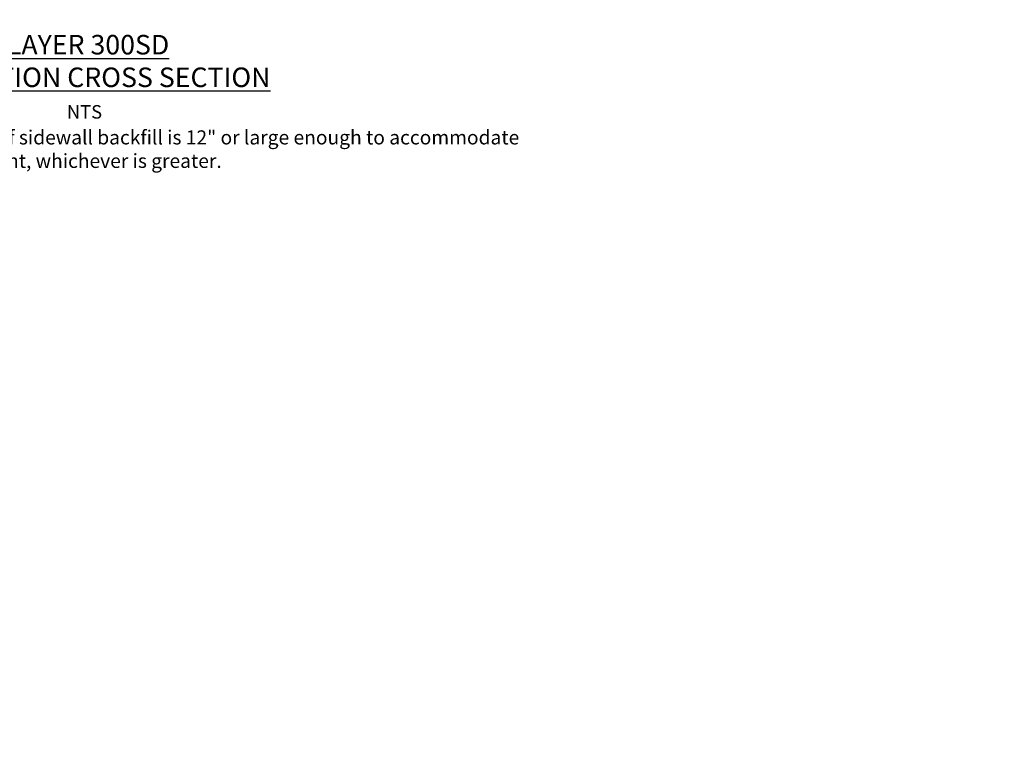
# Model space of a CAD drawing. Units: inches. Extents: x 7170 to 57908, y -7170 to 43748.
# Drawn here: x 17529 to 25073, y -7170 to -1553 of the extents above; entities that cross this region are included whole.
import ezdxf

# ---------------------------------------------------------------- set-up
doc = ezdxf.new("R2010")
doc.units = ezdxf.units.IN
doc.header["$LTSCALE"] = 0.25
doc.header["$MEASUREMENT"] = 0
doc.layers.add('Dims', color=7, linetype='Continuous', lineweight=30)
doc.layers.add('Text', color=7, linetype='Continuous')
doc.styles.add('Annotative', font='arial.ttf', dxfattribs={"height": 0.09375})
doc.styles.get("Standard").update_dxf_attribs({"font": 'arial.ttf'})
doc.dimstyles.new('FABS Annotative', dxfattribs={"dimscale": 128, "dimtxt": 0.09375, "dimasz": 0.09375, "dimexe": 0.09375, "dimexo": 0.09375, "dimgap": 0.09375, "dimtad": 0, "dimdec": 3, "dimzin": 3, "dimdsep": 46, "dimlunit": 5, "dimtxsty": 'Annotative', "dimcen": 0, "dimdle": 0.125, "dimclrd": 256, "dimclre": 256, "dimclrt": 256, "dimazin": 2, "dimtfac": 1, "dimtdec": 3, "dimtofl": 0, "dimtmove": 0, "dimatfit": 3, "dimfxl": 1, "dimfrac": 2, "dimtolj": 1, "dimtzin": 0, "dimlwd": -1, "dimlwe": -1, "dimarcsym": 2})

# ---------------------------------------------------------------- blocks, each defined once
blk = doc.blocks.new('*D197')
at = {"layer": 'Defpoints', "color": 0, "transparency": 16777216}
for p in [(7765, 6667.3), (56379.8, 6667.3), (56360.7, -7170.2)]:
    blk.add_point(p, dxfattribs=at)
at = {"layer": 'Dims', "transparency": 16777216}
for p, q in [((7766.5, 6667.3), (56381.3, 6667.3)), ((56379.8, 6665.8), (56379.8, -245.1)), ((56379.8, -7168.7), (56379.8, -257.8)), ((56362.2, -7170.2), (56381.3, -7170.2))]:
    blk.add_line(p, q, dxfattribs=at)
for points in [[(56379.5, 6665.8), (56380, 6665.8), (56379.8, 6667.3)], [(56379.5, -7168.7), (56380, -7168.7), (56379.8, -7170.2)]]:
    blk.add_solid(points, dxfattribs=at)
at = {"layer": 'Dims', "transparency": 16777216, "insert": (56379.8, -251.4), "char_height": 1.5, "attachment_point": 5, "rotation": 90, "style": 'Annotative'}
blk.add_mtext('\\A1;13837 1/2"', dxfattribs=at)

msp = doc.modelspace()

# ---------------------------------------------------------------- texts
at = {"layer": 'Text', "insert": (16480.0162, -1669.3239), "char_height": 150, "attachment_point": 1, "style": 'Annotative'}
msp.add_mtext_dynamic_manual_height_columns('\\pxqc;{\\fCalibri|b1|i0|c0|p34;\\L2 LAYER 300SD\\PINFILTRATION CROSS SECTION}', width=2986.323074, gutter_width=750, heights=[0], dxfattribs=at)
at = {"layer": 'Text', "attachment_point": 1}
for s, insert, char_height, width in [('\\pxt35;NTS', (17890.2279, -2207.8364), 103.125, 512.713926), ('\\pxt35;NOTE 1: The minimum width of sidewall backfill is 12" or large enough to accommodate selected compaction equipment, whichever is greater.', (15350.0905, -2401.1918), 108, 6224.484121)]:
    msp.add_mtext(s, dxfattribs=dict(at, insert=insert, char_height=char_height, width=width))

# ---------------------------------------------------------------- dimensions: what is measured, and where the dimension line sits
at = {"layer": 'Dims'}
dim = msp.add_linear_dim(base=(56379.7686788258, 6667.3235812878), p1=(56360.7153253097, -7170.2129154399), p2=(7765.0251480094, 6667.3235812878), angle=90, dimstyle='FABS Annotative', override={"dimpost": '"'}, dxfattribs=at)
dim.commit()
dim.dimension.update_dxf_attribs({"geometry": '*D197', "text_midpoint": (56379.7686788258, -251.444667076)})

doc.saveas('drawing.dxf')
